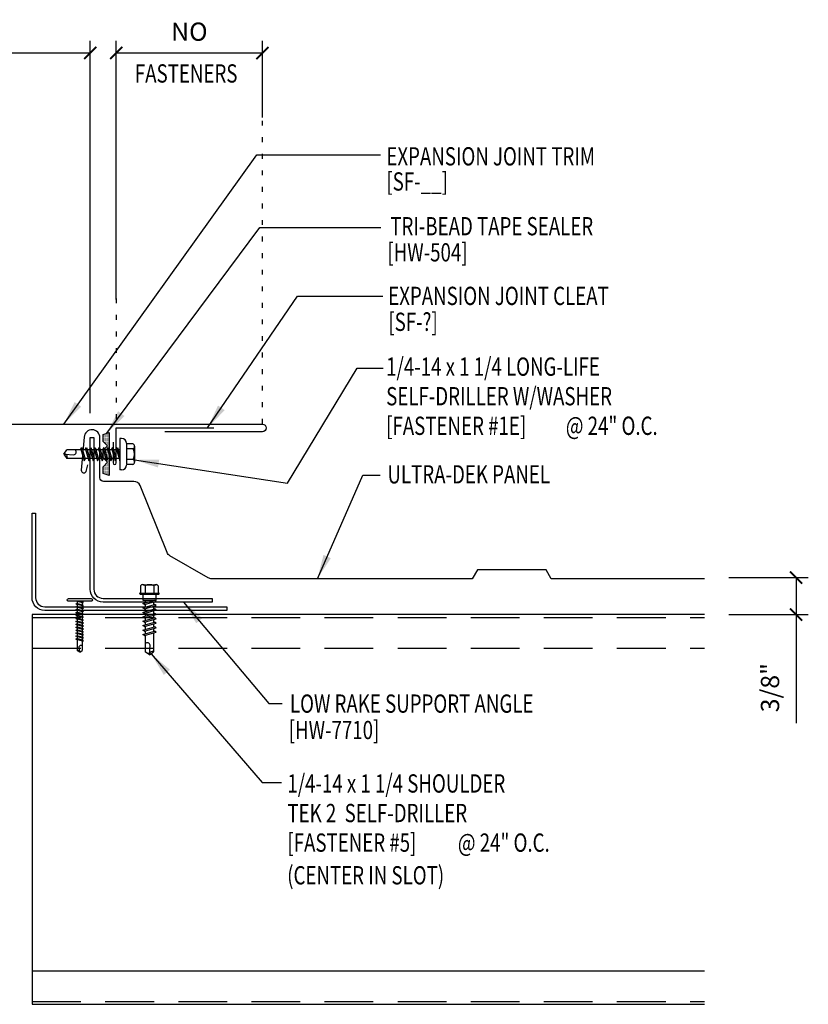
# Model space of a CAD drawing. Extents: x 7.9 to 39.6, y 14.5 to 36.3.
# Drawn here: x 23.4 to 39.6, y 16.1 to 36.3 of the extents above; entities that cross this region are included whole.
import ezdxf

# ---------------------------------------------------------------- set-up
doc = ezdxf.new("R2010")
doc.units = 0
doc.header["$LTSCALE"] = 4
doc.header["$MEASUREMENT"] = 0
doc.linetypes.add('ACAD_ISO07W100', pattern=[3, 0, -3])
doc.linetypes.add('HIDDEN', pattern=[0.375, 0.25, -0.125])
doc.layers.get('0').update_dxf_attribs({"linetype": 'CONTINUOUS'})
doc.layers.get('DEFPOINTS').update_dxf_attribs({"linetype": 'CONTINUOUS'})
for name, color, linetype in [('DIM', 7, 'CONTINUOUS'), ('FASTENER', 9, 'CONTINUOUS'), ('PANEL', 11, 'CONTINUOUS'), ('STLA', 12, 'CONTINUOUS'), ('TAPE', 8, 'CONTINUOUS'), ('TEXT', 2, 'CONTINUOUS'), ('TRIM', 6, 'CONTINUOUS')]:
    doc.layers.add(name, color=color, linetype=linetype)
doc.styles.add('TEXT1', font='ROMANS.shx', dxfattribs={"width": 0.75, "height": 0.375})
doc.dimstyles.new('DETAIL$0', dxfattribs={"dimscale": 4, "dimtxt": 0.09375, "dimasz": 0.0625, "dimexe": 0.0625, "dimexo": 0.125, "dimgap": 0.0625, "dimtad": 1, "dimdec": 4, "dimzin": 3, "dimdsep": 46, "dimlunit": 4, "dimtxsty": 'TEXT1', "dimblk": 'ARCHTICK', "dimcen": 0.0625, "dimclrd": 7, "dimclre": 7, "dimclrt": 2, "dimadec": 0, "dimazin": 0, "dimtfac": 0.59375, "dimtdec": 4, "dimtmove": 0, "dimatfit": 3, "dimfxl": 0, "dimfrac": 2, "dimtolj": 1, "dimtzin": 3, "dimarcsym": 0})
doc.dimstyles.new('DETAIL$7', dxfattribs={"dimscale": 4, "dimtxt": 0.09375, "dimasz": 0.125, "dimexe": 0.0625, "dimexo": 0.125, "dimgap": 0.0625, "dimtad": 1, "dimdec": 4, "dimzin": 3, "dimdsep": 46, "dimlunit": 4, "dimtxsty": 'TEXT1', "dimblk": 'ARCHTICK', "dimcen": 0.0625, "dimclrd": 7, "dimclre": 7, "dimclrt": 2, "dimadec": 0, "dimazin": 0, "dimtfac": 0.59375, "dimtdec": 4, "dimtmove": 0, "dimatfit": 3, "dimfxl": 0, "dimfrac": 2, "dimtolj": 1, "dimtzin": 3, "dimarcsym": 0})

# ---------------------------------------------------------------- blocks, each defined once
blk = doc.blocks.new('*X4')
at = {"color": 0}
for p, q in [((-0.434, 0.135), (-0.434, 0.135)), ((-0.434, 0.123), (-0.434, 0.123)), ((-0.422, 0.141), (-0.422, 0.141)), ((-0.422, 0.129), (-0.422, 0.129)), ((-0.422, 0.117), (-0.422, 0.117)), ((-0.422, 0.105), (-0.422, 0.105)), ((-0.422, 0.094), (-0.422, 0.094)), ((-0.422, 0.082), (-0.422, 0.082)), ((-0.41, 0.135), (-0.41, 0.135)), ((-0.41, 0.123), (-0.41, 0.123)), ((-0.41, 0.111), (-0.41, 0.111)), ((-0.41, 0.1), (-0.41, 0.1)), ((-0.41, 0.088), (-0.41, 0.088)), ((-0.41, 0.076), (-0.41, 0.076)), ((-0.41, 0.064), (-0.41, 0.064)), ((-0.41, 0.053), (-0.41, 0.053)), ((-0.41, 0.041), (-0.41, 0.041)), ((-0.398, 0.141), (-0.398, 0.141)), ((-0.398, 0.129), (-0.398, 0.129)), ((-0.398, 0.117), (-0.398, 0.117)), ((-0.398, 0.105), (-0.398, 0.105)), ((-0.398, 0.094), (-0.398, 0.094)), ((-0.398, 0.082), (-0.398, 0.082)), ((-0.398, 0.07), (-0.398, 0.07)), ((-0.398, 0.059), (-0.398, 0.059)), ((-0.398, 0.047), (-0.398, 0.047)), ((-0.398, 0.035), (-0.398, 0.035)), ((-0.398, 0.023), (-0.398, 0.023)), ((-0.387, 0.135), (-0.387, 0.135)), ((-0.387, 0.123), (-0.387, 0.123)), ((-0.387, 0.111), (-0.387, 0.111)), ((-0.387, 0.1), (-0.387, 0.1)), ((-0.387, 0.088), (-0.387, 0.088)), ((-0.387, 0.076), (-0.387, 0.076)), ((-0.387, 0.064), (-0.387, 0.064)), ((-0.387, 0.053), (-0.387, 0.053)), ((-0.387, 0.041), (-0.387, 0.041)), ((-0.387, 0.029), (-0.387, 0.029)), ((-0.375, 0.141), (-0.375, 0.141)), ((-0.375, 0.129), (-0.375, 0.129)), ((-0.375, 0.117), (-0.375, 0.117)), ((-0.375, 0.105), (-0.375, 0.105)), ((-0.375, 0.094), (-0.375, 0.094)), ((-0.375, 0.082), (-0.375, 0.082)), ((-0.375, 0.07), (-0.375, 0.07)), ((-0.375, 0.059), (-0.375, 0.059)), ((-0.375, 0.047), (-0.375, 0.047)), ((-0.375, 0.035), (-0.375, 0.035)), ((-0.375, 0.023), (-0.375, 0.023)), ((-0.363, 0.135), (-0.363, 0.135)), ((-0.363, 0.123), (-0.363, 0.123)), ((-0.363, 0.111), (-0.363, 0.111)), ((-0.363, 0.1), (-0.363, 0.1)), ((-0.363, 0.088), (-0.363, 0.088)), ((-0.363, 0.076), (-0.363, 0.076)), ((-0.363, 0.064), (-0.363, 0.064)), ((-0.363, 0.053), (-0.363, 0.053)), ((-0.363, 0.041), (-0.363, 0.041)), ((-0.363, 0.029), (-0.363, 0.029)), ((-0.352, 0.141), (-0.352, 0.141)), ((-0.352, 0.129), (-0.352, 0.129)), ((-0.352, 0.117), (-0.352, 0.117)), ((-0.352, 0.105), (-0.352, 0.105)), ((-0.352, 0.094), (-0.352, 0.094)), ((-0.352, 0.082), (-0.352, 0.082)), ((-0.352, 0.07), (-0.352, 0.07)), ((-0.352, 0.059), (-0.352, 0.059)), ((-0.352, 0.047), (-0.352, 0.047)), ((-0.352, 0.035), (-0.352, 0.035)), ((-0.352, 0.023), (-0.352, 0.023)), ((-0.34, 0.135), (-0.34, 0.135)), ((-0.34, 0.123), (-0.34, 0.123)), ((-0.34, 0.111), (-0.34, 0.111)), ((-0.34, 0.1), (-0.34, 0.1)), ((-0.34, 0.088), (-0.34, 0.088)), ((-0.34, 0.076), (-0.34, 0.076)), ((-0.34, 0.064), (-0.34, 0.064)), ((-0.34, 0.053), (-0.34, 0.053)), ((-0.34, 0.041), (-0.34, 0.041)), ((-0.34, 0.029), (-0.34, 0.029)), ((-0.328, 0.141), (-0.328, 0.141)), ((-0.328, 0.129), (-0.328, 0.129)), ((-0.328, 0.117), (-0.328, 0.117)), ((-0.328, 0.105), (-0.328, 0.105)), ((-0.328, 0.094), (-0.328, 0.094)), ((-0.328, 0.082), (-0.328, 0.082)), ((-0.328, 0.07), (-0.328, 0.07)), ((-0.328, 0.059), (-0.328, 0.059)), ((-0.328, 0.047), (-0.328, 0.047)), ((-0.328, 0.035), (-0.328, 0.035)), ((-0.328, 0.023), (-0.328, 0.023)), ((-0.316, 0.135), (-0.316, 0.135)), ((-0.316, 0.123), (-0.316, 0.123)), ((-0.316, 0.111), (-0.316, 0.111)), ((-0.316, 0.1), (-0.316, 0.1)), ((-0.316, 0.088), (-0.316, 0.088)), ((-0.316, 0.076), (-0.316, 0.076)), ((-0.316, 0.064), (-0.316, 0.064)), ((-0.316, 0.053), (-0.316, 0.053)), ((-0.316, 0.041), (-0.316, 0.041)), ((-0.316, 0.029), (-0.316, 0.029)), ((-0.305, 0.141), (-0.305, 0.141)), ((-0.305, 0.129), (-0.305, 0.129)), ((-0.305, 0.117), (-0.305, 0.117)), ((-0.305, 0.105), (-0.305, 0.105)), ((-0.305, 0.094), (-0.305, 0.094)), ((-0.305, 0.082), (-0.305, 0.082)), ((-0.305, 0.07), (-0.305, 0.07)), ((-0.305, 0.059), (-0.305, 0.059)), ((-0.305, 0.047), (-0.305, 0.047)), ((-0.305, 0.035), (-0.305, 0.035)), ((-0.305, 0.023), (-0.305, 0.023)), ((-0.293, 0.135), (-0.293, 0.135)), ((-0.293, 0.123), (-0.293, 0.123)), ((-0.293, 0.111), (-0.293, 0.111)), ((-0.293, 0.1), (-0.293, 0.1)), ((-0.293, 0.088), (-0.293, 0.088)), ((-0.293, 0.076), (-0.293, 0.076)), ((-0.293, 0.064), (-0.293, 0.064)), ((-0.293, 0.053), (-0.293, 0.053)), ((-0.293, 0.041), (-0.293, 0.041)), ((-0.293, 0.029), (-0.293, 0.029)), ((-0.281, 0.141), (-0.281, 0.141)), ((-0.281, 0.129), (-0.281, 0.129)), ((-0.281, 0.117), (-0.281, 0.117)), ((-0.281, 0.105), (-0.281, 0.105)), ((-0.281, 0.094), (-0.281, 0.094)), ((-0.281, 0.082), (-0.281, 0.082)), ((-0.281, 0.07), (-0.281, 0.07)), ((-0.281, 0.059), (-0.281, 0.059)), ((-0.281, 0.047), (-0.281, 0.047)), ((-0.281, 0.035), (-0.281, 0.035)), ((-0.281, 0.023), (-0.281, 0.023)), ((-0.27, 0.135), (-0.27, 0.135)), ((-0.27, 0.123), (-0.27, 0.123)), ((-0.27, 0.111), (-0.27, 0.111)), ((-0.27, 0.1), (-0.27, 0.1)), ((-0.27, 0.088), (-0.27, 0.088)), ((-0.27, 0.076), (-0.27, 0.076)), ((-0.27, 0.064), (-0.27, 0.064)), ((-0.27, 0.053), (-0.27, 0.053)), ((-0.27, 0.041), (-0.27, 0.041)), ((-0.27, 0.029), (-0.27, 0.029)), ((-0.258, 0.141), (-0.258, 0.141)), ((-0.258, 0.129), (-0.258, 0.129)), ((-0.258, 0.117), (-0.258, 0.117)), ((-0.258, 0.105), (-0.258, 0.105)), ((-0.258, 0.094), (-0.258, 0.094)), ((-0.258, 0.082), (-0.258, 0.082)), ((-0.258, 0.07), (-0.258, 0.07)), ((-0.258, 0.059), (-0.258, 0.059)), ((-0.258, 0.047), (-0.258, 0.047)), ((-0.258, 0.035), (-0.258, 0.035)), ((-0.258, 0.023), (-0.258, 0.023)), ((-0.246, 0.135), (-0.246, 0.135)), ((-0.246, 0.123), (-0.246, 0.123)), ((-0.246, 0.111), (-0.246, 0.111)), ((-0.246, 0.1), (-0.246, 0.1)), ((-0.246, 0.088), (-0.246, 0.088)), ((-0.246, 0.076), (-0.246, 0.076)), ((-0.246, 0.064), (-0.246, 0.064)), ((-0.246, 0.053), (-0.246, 0.053)), ((-0.246, 0.041), (-0.246, 0.041)), ((-0.234, 0.141), (-0.234, 0.141)), ((-0.234, 0.129), (-0.234, 0.129)), ((-0.234, 0.117), (-0.234, 0.117)), ((-0.234, 0.105), (-0.234, 0.105)), ((-0.234, 0.094), (-0.234, 0.094)), ((-0.234, 0.082), (-0.234, 0.082)), ((-0.234, 0.07), (-0.234, 0.07)), ((-0.234, 0.059), (-0.234, 0.059)), ((-0.234, 0.047), (-0.234, 0.047)), ((-0.223, 0.135), (-0.223, 0.135)), ((-0.223, 0.123), (-0.223, 0.123)), ((-0.223, 0.111), (-0.223, 0.111)), ((-0.223, 0.1), (-0.223, 0.1)), ((-0.223, 0.088), (-0.223, 0.088)), ((-0.223, 0.076), (-0.223, 0.076)), ((-0.223, 0.064), (-0.223, 0.064)), ((-0.211, 0.141), (-0.211, 0.141)), ((-0.211, 0.129), (-0.211, 0.129)), ((-0.211, 0.117), (-0.211, 0.117)), ((-0.211, 0.105), (-0.211, 0.105)), ((-0.211, 0.094), (-0.211, 0.094)), ((-0.211, 0.082), (-0.211, 0.082)), ((-0.211, 0.07), (-0.211, 0.07)), ((-0.199, 0.135), (-0.199, 0.135)), ((-0.199, 0.123), (-0.199, 0.123)), ((-0.199, 0.111), (-0.199, 0.111)), ((-0.199, 0.1), (-0.199, 0.1)), ((-0.199, 0.088), (-0.199, 0.088)), ((-0.188, 0.141), (-0.188, 0.141)), ((-0.188, 0.129), (-0.188, 0.129)), ((-0.188, 0.117), (-0.188, 0.117)), ((-0.188, 0.105), (-0.188, 0.105)), ((-0.188, 0.094), (-0.188, 0.094)), ((-0.176, 0.135), (-0.176, 0.135)), ((-0.176, 0.123), (-0.176, 0.123)), ((-0.176, 0.111), (-0.176, 0.111)), ((-0.164, 0.141), (-0.164, 0.141)), ((-0.164, 0.129), (-0.164, 0.129)), ((-0.164, 0.117), (-0.164, 0.117)), ((-0.164, 0.105), (-0.164, 0.105)), ((-0.152, 0.135), (-0.152, 0.135)), ((-0.152, 0.123), (-0.152, 0.123)), ((-0.152, 0.111), (-0.152, 0.111)), ((-0.152, 0.1), (-0.152, 0.1)), ((-0.141, 0.141), (-0.141, 0.141)), ((-0.141, 0.129), (-0.141, 0.129)), ((-0.141, 0.117), (-0.141, 0.117)), ((-0.141, 0.105), (-0.141, 0.105)), ((-0.141, 0.094), (-0.141, 0.094)), ((-0.141, 0.082), (-0.141, 0.082)), ((-0.129, 0.135), (-0.129, 0.135)), ((-0.129, 0.123), (-0.129, 0.123)), ((-0.129, 0.111), (-0.129, 0.111)), ((-0.129, 0.1), (-0.129, 0.1)), ((-0.129, 0.088), (-0.129, 0.088)), ((-0.129, 0.076), (-0.129, 0.076)), ((-0.117, 0.141), (-0.117, 0.141)), ((-0.117, 0.129), (-0.117, 0.129)), ((-0.117, 0.117), (-0.117, 0.117)), ((-0.117, 0.105), (-0.117, 0.105)), ((-0.117, 0.094), (-0.117, 0.094)), ((-0.117, 0.082), (-0.117, 0.082)), ((-0.117, 0.07), (-0.117, 0.07)), ((-0.117, 0.059), (-0.117, 0.059)), ((-0.105, 0.135), (-0.105, 0.135)), ((-0.105, 0.123), (-0.105, 0.123)), ((-0.105, 0.111), (-0.105, 0.111)), ((-0.105, 0.1), (-0.105, 0.1)), ((-0.105, 0.088), (-0.105, 0.088)), ((-0.105, 0.076), (-0.105, 0.076)), ((-0.105, 0.064), (-0.105, 0.064)), ((-0.105, 0.053), (-0.105, 0.053)), ((-0.094, 0.141), (-0.094, 0.141)), ((-0.094, 0.129), (-0.094, 0.129)), ((-0.094, 0.117), (-0.094, 0.117)), ((-0.094, 0.105), (-0.094, 0.105)), ((-0.094, 0.094), (-0.094, 0.094)), ((-0.094, 0.082), (-0.094, 0.082)), ((-0.094, 0.07), (-0.094, 0.07)), ((-0.094, 0.059), (-0.094, 0.059)), ((-0.094, 0.047), (-0.094, 0.047)), ((-0.094, 0.035), (-0.094, 0.035)), ((-0.082, 0.135), (-0.082, 0.135)), ((-0.082, 0.123), (-0.082, 0.123)), ((-0.082, 0.111), (-0.082, 0.111)), ((-0.082, 0.1), (-0.082, 0.1)), ((-0.082, 0.088), (-0.082, 0.088)), ((-0.082, 0.076), (-0.082, 0.076)), ((-0.082, 0.064), (-0.082, 0.064)), ((-0.082, 0.053), (-0.082, 0.053)), ((-0.082, 0.041), (-0.082, 0.041)), ((-0.082, 0.029), (-0.082, 0.029)), ((-0.07, 0.141), (-0.07, 0.141)), ((-0.07, 0.129), (-0.07, 0.129)), ((-0.07, 0.117), (-0.07, 0.117)), ((-0.07, 0.105), (-0.07, 0.105)), ((-0.07, 0.094), (-0.07, 0.094)), ((-0.07, 0.082), (-0.07, 0.082)), ((-0.07, 0.07), (-0.07, 0.07)), ((-0.07, 0.059), (-0.07, 0.059)), ((-0.07, 0.047), (-0.07, 0.047)), ((-0.07, 0.035), (-0.07, 0.035)), ((-0.07, 0.023), (-0.07, 0.023)), ((-0.059, 0.135), (-0.059, 0.135)), ((-0.059, 0.123), (-0.059, 0.123)), ((-0.059, 0.111), (-0.059, 0.111)), ((-0.059, 0.1), (-0.059, 0.1)), ((-0.059, 0.088), (-0.059, 0.088)), ((-0.059, 0.076), (-0.059, 0.076)), ((-0.059, 0.064), (-0.059, 0.064)), ((-0.059, 0.053), (-0.059, 0.053)), ((-0.059, 0.041), (-0.059, 0.041)), ((-0.059, 0.029), (-0.059, 0.029)), ((-0.047, 0.141), (-0.047, 0.141)), ((-0.047, 0.129), (-0.047, 0.129)), ((-0.047, 0.117), (-0.047, 0.117)), ((-0.047, 0.105), (-0.047, 0.105)), ((-0.047, 0.094), (-0.047, 0.094)), ((-0.047, 0.082), (-0.047, 0.082)), ((-0.047, 0.07), (-0.047, 0.07)), ((-0.047, 0.059), (-0.047, 0.059)), ((-0.047, 0.047), (-0.047, 0.047)), ((-0.047, 0.035), (-0.047, 0.035)), ((-0.047, 0.023), (-0.047, 0.023)), ((-0.035, 0.135), (-0.035, 0.135)), ((-0.035, 0.123), (-0.035, 0.123)), ((-0.035, 0.111), (-0.035, 0.111)), ((-0.035, 0.1), (-0.035, 0.1)), ((-0.035, 0.088), (-0.035, 0.088)), ((-0.035, 0.076), (-0.035, 0.076)), ((-0.035, 0.064), (-0.035, 0.064)), ((-0.035, 0.053), (-0.035, 0.053)), ((-0.035, 0.041), (-0.035, 0.041)), ((-0.035, 0.029), (-0.035, 0.029)), ((-0.023, 0.141), (-0.023, 0.141)), ((-0.023, 0.129), (-0.023, 0.129)), ((-0.023, 0.117), (-0.023, 0.117)), ((-0.023, 0.105), (-0.023, 0.105)), ((-0.023, 0.094), (-0.023, 0.094)), ((-0.023, 0.082), (-0.023, 0.082)), ((-0.023, 0.07), (-0.023, 0.07)), ((-0.023, 0.059), (-0.023, 0.059)), ((-0.023, 0.047), (-0.023, 0.047)), ((-0.023, 0.035), (-0.023, 0.035)), ((-0.023, 0.023), (-0.023, 0.023)), ((-0.012, 0.135), (-0.012, 0.135)), ((-0.012, 0.123), (-0.012, 0.123)), ((-0.012, 0.111), (-0.012, 0.111)), ((-0.012, 0.1), (-0.012, 0.1)), ((-0.012, 0.088), (-0.012, 0.088)), ((-0.012, 0.076), (-0.012, 0.076)), ((-0.012, 0.064), (-0.012, 0.064)), ((-0.012, 0.053), (-0.012, 0.053)), ((-0.012, 0.041), (-0.012, 0.041)), ((-0.012, 0.029), (-0.012, 0.029)), ((0, 0.141), (0, 0.141)), ((0, 0.129), (0, 0.129)), ((0, 0.117), (0, 0.117)), ((0, 0.105), (0, 0.105)), ((0, 0.094), (0, 0.094)), ((0, 0.082), (0, 0.082)), ((0, 0.07), (0, 0.07)), ((0, 0.059), (0, 0.059)), ((0, 0.047), (0, 0.047)), ((0, 0.035), (0, 0.035)), ((0, 0.023), (0, 0.023)), ((0.012, 0.135), (0.012, 0.135)), ((0.012, 0.123), (0.012, 0.123)), ((0.012, 0.111), (0.012, 0.111)), ((0.012, 0.1), (0.012, 0.1)), ((0.012, 0.088), (0.012, 0.088)), ((0.012, 0.076), (0.012, 0.076)), ((0.012, 0.064), (0.012, 0.064)), ((0.012, 0.053), (0.012, 0.053)), ((0.012, 0.041), (0.012, 0.041)), ((0.012, 0.029), (0.012, 0.029)), ((0.023, 0.141), (0.023, 0.141)), ((0.023, 0.129), (0.023, 0.129)), ((0.023, 0.117), (0.023, 0.117)), ((0.023, 0.105), (0.023, 0.105)), ((0.023, 0.094), (0.023, 0.094)), ((0.023, 0.082), (0.023, 0.082)), ((0.023, 0.07), (0.023, 0.07)), ((0.023, 0.059), (0.023, 0.059)), ((0.023, 0.047), (0.023, 0.047)), ((0.023, 0.035), (0.023, 0.035)), ((0.023, 0.023), (0.023, 0.023)), ((0.035, 0.135), (0.035, 0.135)), ((0.035, 0.123), (0.035, 0.123)), ((0.035, 0.111), (0.035, 0.111)), ((0.035, 0.1), (0.035, 0.1)), ((0.035, 0.088), (0.035, 0.088)), ((0.035, 0.076), (0.035, 0.076)), ((0.035, 0.064), (0.035, 0.064)), ((0.035, 0.053), (0.035, 0.053)), ((0.035, 0.041), (0.035, 0.041)), ((0.035, 0.029), (0.035, 0.029)), ((0.047, 0.141), (0.047, 0.141)), ((0.047, 0.129), (0.047, 0.129)), ((0.047, 0.117), (0.047, 0.117)), ((0.047, 0.105), (0.047, 0.105)), ((0.047, 0.094), (0.047, 0.094)), ((0.047, 0.082), (0.047, 0.082)), ((0.047, 0.07), (0.047, 0.07)), ((0.047, 0.059), (0.047, 0.059)), ((0.047, 0.047), (0.047, 0.047)), ((0.047, 0.035), (0.047, 0.035)), ((0.047, 0.023), (0.047, 0.023)), ((0.059, 0.135), (0.059, 0.135)), ((0.059, 0.123), (0.059, 0.123)), ((0.059, 0.111), (0.059, 0.111)), ((0.059, 0.1), (0.059, 0.1)), ((0.059, 0.088), (0.059, 0.088)), ((0.059, 0.076), (0.059, 0.076)), ((0.059, 0.064), (0.059, 0.064)), ((0.059, 0.053), (0.059, 0.053)), ((0.059, 0.041), (0.059, 0.041)), ((0.059, 0.029), (0.059, 0.029)), ((0.07, 0.141), (0.07, 0.141)), ((0.07, 0.129), (0.07, 0.129)), ((0.07, 0.117), (0.07, 0.117)), ((0.07, 0.105), (0.07, 0.105)), ((0.07, 0.094), (0.07, 0.094)), ((0.07, 0.082), (0.07, 0.082)), ((0.07, 0.07), (0.07, 0.07)), ((0.07, 0.059), (0.07, 0.059)), ((0.07, 0.047), (0.07, 0.047)), ((0.07, 0.035), (0.07, 0.035)), ((0.07, 0.023), (0.07, 0.023)), ((0.082, 0.135), (0.082, 0.135)), ((0.082, 0.123), (0.082, 0.123)), ((0.082, 0.111), (0.082, 0.111)), ((0.082, 0.1), (0.082, 0.1)), ((0.082, 0.088), (0.082, 0.088)), ((0.082, 0.076), (0.082, 0.076)), ((0.082, 0.064), (0.082, 0.064)), ((0.082, 0.053), (0.082, 0.053)), ((0.082, 0.041), (0.082, 0.041)), ((0.082, 0.029), (0.082, 0.029)), ((0.094, 0.141), (0.094, 0.141)), ((0.094, 0.129), (0.094, 0.129)), ((0.094, 0.117), (0.094, 0.117)), ((0.094, 0.105), (0.094, 0.105)), ((0.094, 0.094), (0.094, 0.094)), ((0.094, 0.082), (0.094, 0.082)), ((0.094, 0.07), (0.094, 0.07)), ((0.094, 0.059), (0.094, 0.059)), ((0.094, 0.047), (0.094, 0.047)), ((0.094, 0.035), (0.094, 0.035)), ((0.105, 0.135), (0.105, 0.135)), ((0.105, 0.123), (0.105, 0.123)), ((0.105, 0.111), (0.105, 0.111)), ((0.105, 0.1), (0.105, 0.1)), ((0.105, 0.088), (0.105, 0.088)), ((0.105, 0.076), (0.105, 0.076)), ((0.105, 0.064), (0.105, 0.064)), ((0.105, 0.053), (0.105, 0.053)), ((0.117, 0.141), (0.117, 0.141)), ((0.117, 0.129), (0.117, 0.129)), ((0.117, 0.117), (0.117, 0.117)), ((0.117, 0.105), (0.117, 0.105)), ((0.117, 0.094), (0.117, 0.094)), ((0.117, 0.082), (0.117, 0.082)), ((0.117, 0.07), (0.117, 0.07)), ((0.117, 0.059), (0.117, 0.059)), ((0.129, 0.135), (0.129, 0.135)), ((0.129, 0.123), (0.129, 0.123)), ((0.129, 0.111), (0.129, 0.111)), ((0.129, 0.1), (0.129, 0.1)), ((0.129, 0.088), (0.129, 0.088)), ((0.129, 0.076), (0.129, 0.076)), ((0.141, 0.141), (0.141, 0.141)), ((0.141, 0.129), (0.141, 0.129)), ((0.141, 0.117), (0.141, 0.117)), ((0.141, 0.105), (0.141, 0.105)), ((0.141, 0.094), (0.141, 0.094)), ((0.141, 0.082), (0.141, 0.082)), ((0.152, 0.135), (0.152, 0.135)), ((0.152, 0.123), (0.152, 0.123)), ((0.152, 0.111), (0.152, 0.111)), ((0.152, 0.1), (0.152, 0.1)), ((0.164, 0.141), (0.164, 0.141)), ((0.164, 0.129), (0.164, 0.129)), ((0.164, 0.117), (0.164, 0.117)), ((0.164, 0.105), (0.164, 0.105)), ((0.176, 0.135), (0.176, 0.135)), ((0.176, 0.123), (0.176, 0.123)), ((0.176, 0.111), (0.176, 0.111)), ((0.188, 0.141), (0.188, 0.141)), ((0.188, 0.129), (0.188, 0.129)), ((0.188, 0.117), (0.188, 0.117)), ((0.188, 0.105), (0.188, 0.105)), ((0.188, 0.094), (0.188, 0.094)), ((0.199, 0.135), (0.199, 0.135)), ((0.199, 0.123), (0.199, 0.123)), ((0.199, 0.111), (0.199, 0.111)), ((0.199, 0.1), (0.199, 0.1)), ((0.199, 0.088), (0.199, 0.088)), ((0.211, 0.141), (0.211, 0.141)), ((0.211, 0.129), (0.211, 0.129)), ((0.211, 0.117), (0.211, 0.117)), ((0.211, 0.105), (0.211, 0.105)), ((0.211, 0.094), (0.211, 0.094)), ((0.211, 0.082), (0.211, 0.082)), ((0.211, 0.07), (0.211, 0.07)), ((0.223, 0.135), (0.223, 0.135)), ((0.223, 0.123), (0.223, 0.123)), ((0.223, 0.111), (0.223, 0.111)), ((0.223, 0.1), (0.223, 0.1)), ((0.223, 0.088), (0.223, 0.088)), ((0.223, 0.076), (0.223, 0.076)), ((0.223, 0.064), (0.223, 0.064)), ((0.234, 0.141), (0.234, 0.141)), ((0.234, 0.129), (0.234, 0.129)), ((0.234, 0.117), (0.234, 0.117)), ((0.234, 0.105), (0.234, 0.105)), ((0.234, 0.094), (0.234, 0.094)), ((0.234, 0.082), (0.234, 0.082)), ((0.234, 0.07), (0.234, 0.07)), ((0.234, 0.059), (0.234, 0.059)), ((0.234, 0.047), (0.234, 0.047)), ((0.246, 0.135), (0.246, 0.135)), ((0.246, 0.123), (0.246, 0.123)), ((0.246, 0.111), (0.246, 0.111)), ((0.246, 0.1), (0.246, 0.1)), ((0.246, 0.088), (0.246, 0.088)), ((0.246, 0.076), (0.246, 0.076)), ((0.246, 0.064), (0.246, 0.064)), ((0.246, 0.053), (0.246, 0.053)), ((0.246, 0.041), (0.246, 0.041)), ((0.258, 0.141), (0.258, 0.141)), ((0.258, 0.129), (0.258, 0.129)), ((0.258, 0.117), (0.258, 0.117)), ((0.258, 0.105), (0.258, 0.105)), ((0.258, 0.094), (0.258, 0.094)), ((0.258, 0.082), (0.258, 0.082)), ((0.258, 0.07), (0.258, 0.07)), ((0.258, 0.059), (0.258, 0.059)), ((0.258, 0.047), (0.258, 0.047)), ((0.258, 0.035), (0.258, 0.035)), ((0.258, 0.023), (0.258, 0.023)), ((0.27, 0.135), (0.27, 0.135)), ((0.27, 0.123), (0.27, 0.123)), ((0.27, 0.111), (0.27, 0.111)), ((0.27, 0.1), (0.27, 0.1)), ((0.27, 0.088), (0.27, 0.088)), ((0.27, 0.076), (0.27, 0.076)), ((0.27, 0.064), (0.27, 0.064)), ((0.27, 0.053), (0.27, 0.053)), ((0.27, 0.041), (0.27, 0.041)), ((0.27, 0.029), (0.27, 0.029)), ((0.281, 0.141), (0.281, 0.141)), ((0.281, 0.129), (0.281, 0.129)), ((0.281, 0.117), (0.281, 0.117)), ((0.281, 0.105), (0.281, 0.105)), ((0.281, 0.094), (0.281, 0.094)), ((0.281, 0.082), (0.281, 0.082)), ((0.281, 0.07), (0.281, 0.07)), ((0.281, 0.059), (0.281, 0.059)), ((0.281, 0.047), (0.281, 0.047)), ((0.281, 0.035), (0.281, 0.035)), ((0.281, 0.023), (0.281, 0.023)), ((0.293, 0.135), (0.293, 0.135)), ((0.293, 0.123), (0.293, 0.123)), ((0.293, 0.111), (0.293, 0.111)), ((0.293, 0.1), (0.293, 0.1)), ((0.293, 0.088), (0.293, 0.088)), ((0.293, 0.076), (0.293, 0.076)), ((0.293, 0.064), (0.293, 0.064)), ((0.293, 0.053), (0.293, 0.053)), ((0.293, 0.041), (0.293, 0.041)), ((0.293, 0.029), (0.293, 0.029)), ((0.305, 0.141), (0.305, 0.141)), ((0.305, 0.129), (0.305, 0.129)), ((0.305, 0.117), (0.305, 0.117)), ((0.305, 0.105), (0.305, 0.105)), ((0.305, 0.094), (0.305, 0.094)), ((0.305, 0.082), (0.305, 0.082)), ((0.305, 0.07), (0.305, 0.07)), ((0.305, 0.059), (0.305, 0.059)), ((0.305, 0.047), (0.305, 0.047)), ((0.305, 0.035), (0.305, 0.035)), ((0.305, 0.023), (0.305, 0.023)), ((0.316, 0.135), (0.316, 0.135)), ((0.316, 0.123), (0.316, 0.123)), ((0.316, 0.111), (0.316, 0.111)), ((0.316, 0.1), (0.316, 0.1)), ((0.316, 0.088), (0.316, 0.088)), ((0.316, 0.076), (0.316, 0.076)), ((0.316, 0.064), (0.316, 0.064)), ((0.316, 0.053), (0.316, 0.053)), ((0.316, 0.041), (0.316, 0.041)), ((0.316, 0.029), (0.316, 0.029)), ((0.328, 0.141), (0.328, 0.141)), ((0.328, 0.129), (0.328, 0.129)), ((0.328, 0.117), (0.328, 0.117)), ((0.328, 0.105), (0.328, 0.105)), ((0.328, 0.094), (0.328, 0.094)), ((0.328, 0.082), (0.328, 0.082)), ((0.328, 0.07), (0.328, 0.07)), ((0.328, 0.059), (0.328, 0.059)), ((0.328, 0.047), (0.328, 0.047)), ((0.328, 0.035), (0.328, 0.035)), ((0.328, 0.023), (0.328, 0.023)), ((0.34, 0.135), (0.34, 0.135)), ((0.34, 0.123), (0.34, 0.123)), ((0.34, 0.111), (0.34, 0.111)), ((0.34, 0.1), (0.34, 0.1)), ((0.34, 0.088), (0.34, 0.088)), ((0.34, 0.076), (0.34, 0.076)), ((0.34, 0.064), (0.34, 0.064)), ((0.34, 0.053), (0.34, 0.053)), ((0.34, 0.041), (0.34, 0.041)), ((0.34, 0.029), (0.34, 0.029)), ((0.352, 0.141), (0.352, 0.141)), ((0.352, 0.129), (0.352, 0.129)), ((0.352, 0.117), (0.352, 0.117)), ((0.352, 0.105), (0.352, 0.105)), ((0.352, 0.094), (0.352, 0.094)), ((0.352, 0.082), (0.352, 0.082)), ((0.352, 0.07), (0.352, 0.07)), ((0.352, 0.059), (0.352, 0.059)), ((0.352, 0.047), (0.352, 0.047)), ((0.352, 0.035), (0.352, 0.035)), ((0.352, 0.023), (0.352, 0.023)), ((0.363, 0.135), (0.363, 0.135)), ((0.363, 0.123), (0.363, 0.123)), ((0.363, 0.111), (0.363, 0.111)), ((0.363, 0.1), (0.363, 0.1)), ((0.363, 0.088), (0.363, 0.088)), ((0.363, 0.076), (0.363, 0.076)), ((0.363, 0.064), (0.363, 0.064)), ((0.363, 0.053), (0.363, 0.053)), ((0.363, 0.041), (0.363, 0.041)), ((0.363, 0.029), (0.363, 0.029)), ((0.375, 0.141), (0.375, 0.141)), ((0.375, 0.129), (0.375, 0.129)), ((0.375, 0.117), (0.375, 0.117)), ((0.375, 0.105), (0.375, 0.105)), ((0.375, 0.094), (0.375, 0.094)), ((0.375, 0.082), (0.375, 0.082)), ((0.375, 0.07), (0.375, 0.07)), ((0.375, 0.059), (0.375, 0.059)), ((0.375, 0.047), (0.375, 0.047)), ((0.375, 0.035), (0.375, 0.035)), ((0.375, 0.023), (0.375, 0.023)), ((0.387, 0.135), (0.387, 0.135)), ((0.387, 0.123), (0.387, 0.123)), ((0.387, 0.111), (0.387, 0.111)), ((0.387, 0.1), (0.387, 0.1)), ((0.387, 0.088), (0.387, 0.088)), ((0.387, 0.076), (0.387, 0.076)), ((0.387, 0.064), (0.387, 0.064)), ((0.387, 0.053), (0.387, 0.053)), ((0.387, 0.041), (0.387, 0.041)), ((0.387, 0.029), (0.387, 0.029)), ((0.398, 0.141), (0.398, 0.141)), ((0.398, 0.129), (0.398, 0.129)), ((0.398, 0.117), (0.398, 0.117)), ((0.398, 0.105), (0.398, 0.105)), ((0.398, 0.094), (0.398, 0.094)), ((0.398, 0.082), (0.398, 0.082)), ((0.398, 0.07), (0.398, 0.07)), ((0.398, 0.059), (0.398, 0.059)), ((0.398, 0.047), (0.398, 0.047)), ((0.398, 0.035), (0.398, 0.035)), ((0.398, 0.023), (0.398, 0.023)), ((0.41, 0.135), (0.41, 0.135)), ((0.41, 0.123), (0.41, 0.123)), ((0.41, 0.111), (0.41, 0.111)), ((0.41, 0.1), (0.41, 0.1)), ((0.41, 0.088), (0.41, 0.088)), ((0.41, 0.076), (0.41, 0.076)), ((0.41, 0.064), (0.41, 0.064)), ((0.41, 0.053), (0.41, 0.053)), ((0.41, 0.041), (0.41, 0.041)), ((0.422, 0.141), (0.422, 0.141)), ((0.422, 0.129), (0.422, 0.129)), ((0.422, 0.117), (0.422, 0.117)), ((0.422, 0.105), (0.422, 0.105)), ((0.422, 0.094), (0.422, 0.094)), ((0.422, 0.082), (0.422, 0.082)), ((0.434, 0.135), (0.434, 0.135)), ((0.434, 0.123), (0.434, 0.123))]:
    blk.add_line(p, q, dxfattribs=at)
blk = doc.blocks.new('MB_DBTAP')
at = {"layer": 'TAPE', "color": 9}
blk.add_lwpolyline([(-0.403, 0.018), (-0.442, 0.141), (0.442, 0.141), (0.403, 0.018), (0.26, 0.018), (0.17, 0.109), (0.079, 0.018), (0, 0.018), (-0.079, 0.018), (-0.17, 0.109), (-0.26, 0.018)], close=True, dxfattribs=at)
at = {"layer": 'TAPE', "color": 251}
blk.add_blockref('*X4', (0, 0), dxfattribs=at)
blk = doc.blocks.new('MB_DW3')
at = {"layer": 'FASTENER'}
for p, q in [((-0.215, 0.305), (-0.215, 0.171)), ((-0.161, 0.337), (0.161, 0.337)), ((-0.107, 0.305), (-0.107, 0.171)), ((0.107, 0.305), (0.107, 0.171)), ((0.215, 0.305), (0.215, 0.171)), ((-0.324, 0.071), (-0.324, 0.037)), ((-0.324, 0.037), (0.324, 0.037)), ((-0.224, 0.171), (0.215, 0.171)), ((-0.139, -0.016), (0.046, 0.037)), ((-0.104, -0.036), (0.139, 0.033)), ((-0.086, 0.037), (0.086, 0.037)), ((-0.086, 0.037), (-0.086, -0.001)), ((0.086, 0.037), (0.133, 0.037)), ((0.086, 0.018), (0.086, -0.042)), ((0.139, 0.033), (0.133, 0.037)), ((0.324, 0.071), (0.324, 0.037)), ((-0.104, -0.036), (-0.139, -0.016)), ((-0.139, -0.107), (0.104, -0.038)), ((-0.104, -0.127), (-0.139, -0.107)), ((-0.139, -0.198), (0.104, -0.128)), ((-0.104, -0.218), (-0.139, -0.198)), ((-0.104, -0.127), (0.139, -0.058)), ((-0.104, -0.218), (0.139, -0.149)), ((-0.086, -0.031), (-0.086, -0.092)), ((-0.086, -0.122), (-0.086, -0.183)), ((0.086, -0.073), (0.086, -0.133)), ((0.086, -0.164), (0.086, -0.224)), ((0.139, -0.058), (0.104, -0.038)), ((0.139, -0.149), (0.104, -0.128)), ((-0.139, -0.289), (0.104, -0.219)), ((-0.104, -0.309), (-0.139, -0.289)), ((-0.139, -0.38), (0.104, -0.31)), ((-0.104, -0.4), (-0.139, -0.38)), ((-0.139, -0.47), (0.104, -0.401)), ((-0.104, -0.309), (0.139, -0.239)), ((-0.104, -0.4), (0.139, -0.33)), ((-0.086, -0.213), (-0.086, -0.274)), ((-0.086, -0.304), (-0.086, -0.364)), ((-0.086, -0.395), (-0.086, -0.455)), ((0.086, -0.255), (0.086, -0.315)), ((0.086, -0.345), (0.086, -0.406)), ((0.139, -0.239), (0.104, -0.219)), ((0.139, -0.33), (0.104, -0.31)), ((0.139, -0.421), (0.104, -0.401)), ((-0.104, -0.491), (-0.139, -0.47)), ((-0.139, -0.561), (0.104, -0.492)), ((-0.104, -0.581), (-0.139, -0.561)), ((-0.139, -0.652), (0.104, -0.583)), ((-0.104, -0.491), (0.139, -0.421)), ((-0.104, -0.581), (0.139, -0.512)), ((-0.104, -0.672), (0.139, -0.603)), ((-0.086, -0.486), (-0.086, -0.546)), ((-0.086, -0.577), (-0.086, -0.637)), ((0.086, -0.436), (0.086, -0.497)), ((0.086, -0.527), (0.086, -0.588)), ((0.139, -0.512), (0.104, -0.492)), ((0.139, -0.603), (0.104, -0.583)), ((-0.104, -0.672), (-0.139, -0.652)), ((-0.139, -0.743), (0.104, -0.674)), ((-0.104, -0.763), (-0.139, -0.743)), ((-0.104, -0.763), (0.139, -0.694)), ((-0.086, -0.667), (-0.086, -0.728)), ((-0.086, -0.758), (-0.086, -1.05)), ((0.086, -0.618), (0.086, -0.679)), ((0.086, -0.709), (0.086, -1.05)), ((0.139, -0.694), (0.104, -0.674)), ((-0.002, -1.095), (0.014, -0.909)), ((0, -1.111), (-0.086, -1.05)), ((0, -1.111), (0.086, -1.05))]:
    blk.add_line(p, q, dxfattribs=at)
for centre, radius, start, end in [((-0.161, 0.274), 0.0628, 29.8754, 150.1246), ((0, 0.141), 0.196, 56.9974, 123.0026), ((0.161, 0.274), 0.0628, 29.8754, 150.1246), ((-0.224, 0.071), 0.1, 90, 180), ((0.224, 0.071), 0.1, 0, 90), ((-0.046, -0.921), 0.0615, 11.1445, 130.906), ((0.054, -1.097), 0.0563, 55.4585, 194.8454)]:
    blk.add_arc(centre, radius, start, end, dxfattribs=at)
blk = doc.blocks.new('MB_DO5')
for p, q in [((-0.193, 0.018), (0.193, 0.018)), ((-0.193, 0), (0.193, 0)), ((-0.181, 0.167), (-0.181, 0.018)), ((-0.181, 0.018), (0.181, 0.018)), ((-0.135, 0.193), (0.135, 0.193)), ((-0.089, 0.167), (-0.089, 0.018)), ((0.089, 0.167), (0.089, 0.018)), ((0.181, 0.167), (0.181, 0.018)), ((-0.139, 0), (-0.139, -0.123)), ((-0.139, -0.123), (0.139, -0.123)), ((-0.139, -0.194), (0.104, -0.124)), ((-0.104, -0.214), (-0.139, -0.194)), ((-0.104, -0.214), (0.139, -0.145)), ((-0.086, -0.123), (-0.086, -0.179)), ((0.086, -0.16), (0.086, -0.22)), ((0.139, -0.145), (0.104, -0.124)), ((0.139, -0.123), (0.139, 0)), ((-0.139, -0.285), (0.104, -0.215)), ((-0.104, -0.305), (-0.139, -0.285)), ((-0.139, -0.376), (0.104, -0.306)), ((-0.104, -0.396), (-0.139, -0.376)), ((-0.139, -0.466), (0.104, -0.397)), ((-0.104, -0.305), (0.139, -0.235)), ((-0.104, -0.396), (0.139, -0.326)), ((-0.086, -0.209), (-0.086, -0.27)), ((-0.086, -0.3), (-0.086, -0.36)), ((-0.086, -0.391), (-0.086, -0.451)), ((0.086, -0.251), (0.086, -0.311)), ((0.086, -0.341), (0.086, -0.402)), ((0.139, -0.235), (0.104, -0.215)), ((0.139, -0.326), (0.104, -0.306)), ((0.139, -0.417), (0.104, -0.397)), ((-0.104, -0.487), (-0.139, -0.466)), ((-0.139, -0.557), (0.104, -0.488)), ((-0.104, -0.577), (-0.139, -0.557)), ((-0.139, -0.648), (0.104, -0.579)), ((-0.104, -0.487), (0.139, -0.417)), ((-0.104, -0.577), (0.139, -0.508)), ((-0.104, -0.668), (0.139, -0.599)), ((-0.086, -0.482), (-0.086, -0.542)), ((-0.086, -0.572), (-0.086, -0.633)), ((0.086, -0.432), (0.086, -0.493)), ((0.086, -0.523), (0.086, -0.584)), ((0.139, -0.508), (0.104, -0.488)), ((0.139, -0.599), (0.104, -0.579)), ((-0.104, -0.668), (-0.139, -0.648)), ((-0.139, -0.739), (0.104, -0.67)), ((-0.104, -0.759), (-0.139, -0.739)), ((-0.139, -0.83), (0.104, -0.761)), ((-0.104, -0.759), (0.139, -0.69)), ((-0.104, -0.85), (0.139, -0.781)), ((-0.086, -0.663), (-0.086, -0.724)), ((-0.086, -0.754), (-0.086, -0.815)), ((0.086, -0.614), (0.086, -0.675)), ((0.086, -0.705), (0.086, -0.766)), ((0.086, -0.796), (0.086, -1.189)), ((0.139, -0.69), (0.104, -0.67)), ((0.139, -0.781), (0.104, -0.761)), ((-0.104, -0.85), (-0.139, -0.83)), ((-0.086, -0.845), (-0.086, -1.189)), ((0, -1.25), (-0.086, -1.189)), ((-0.002, -1.234), (0.014, -1.048)), ((0, -1.25), (0.086, -1.189))]:
    blk.add_line(p, q)
for centre, radius, start, end in [((-0.193, 0.009), 0.00894, 90, 270), ((-0.135, 0.141), 0.0527, 29.8754, 150.1246), ((0, 0.029), 0.164, 56.9974, 123.0026), ((0.135, 0.141), 0.0527, 29.8754, 150.1246), ((0.193, 0.009), 0.00894, 270, 90), ((-0.046, -1.06), 0.0615, 11.1445, 130.906), ((0.054, -1.236), 0.0563, 55.4585, 194.8454)]:
    blk.add_arc(centre, radius, start, end)
blk = doc.blocks.new('_ArchTick')
at = {"color": 0, "linetype": 'ByBlock', "const_width": 0.15}
blk.add_lwpolyline([(-0.5, -0.5), (0.5, 0.5)], dxfattribs=at)
blk = doc.blocks.new('*D5')
at = {"layer": 'DEFPOINTS', "color": 0}
for p in [(37.459, 24.891), (37.459, 24.132), (39.339, 24.132)]:
    blk.add_point(p, dxfattribs=at)
at = {"layer": 'DIM', "color": 7, "lineweight": -2}
for p, q in [((37.959, 24.891), (39.589, 24.891)), ((39.339, 24.891), (39.339, 24.132)), ((37.959, 24.132), (39.589, 24.132)), ((39.339, 24.132), (39.339, 21.906))]:
    blk.add_line(p, q, dxfattribs=at)
at = {"layer": 'DIM', "color": 7, "lineweight": -2, "xscale": 0.25, "yscale": 0.25, "zscale": 0.25}
for p, rotation in [((39.339, 24.891), 90), ((39.339, 24.132), 270)]:
    blk.add_blockref('_ArchTick', p, dxfattribs=dict(at, rotation=rotation))
at = {"layer": 'DIM', "color": 2, "insert": (38.803, 22.631), "char_height": 0.375, "attachment_point": 5, "rotation": 90, "style": 'TEXT1'}
blk.add_mtext('\\A1;3/8"', dxfattribs=at)
blk = doc.blocks.new('*D6')
at = {"layer": 'DEFPOINTS', "color": 0}
for p in [(24.853, 35.659), (20.471, 27.764), (24.853, 27.764)]:
    blk.add_point(p, dxfattribs=at)
at = {"layer": 'DIM', "color": 7, "lineweight": -2}
for p, q in [((20.471, 28.264), (20.471, 35.909)), ((24.853, 28.264), (24.853, 35.909)), ((20.471, 35.659), (24.853, 35.659))]:
    blk.add_line(p, q, dxfattribs=at)
at = {"layer": 'DIM', "color": 7, "lineweight": -2, "xscale": 0.25, "yscale": 0.25, "zscale": 0.25, "rotation": 180}
blk.add_blockref('_ArchTick', (20.471, 35.659), dxfattribs=at)
at = {"layer": 'DIM', "color": 7, "lineweight": -2, "xscale": 0.25, "yscale": 0.25, "zscale": 0.25}
blk.add_blockref('_ArchTick', (24.853, 35.659), dxfattribs=at)
at = {"layer": 'DIM', "color": 2, "insert": (22.662, 36.097), "char_height": 0.375, "attachment_point": 5, "style": 'TEXT1'}
blk.add_mtext('\\A1;DIM.', dxfattribs=at)
blk = doc.blocks.new('FD-F5')
at = {"layer": 'TEXT', "style": 'TEXT1', "width": 0.75}
for s, p in [('1/4-14 x 1 1/4 SHOULDER', (0.0047, -0.0408)), ('TEK 2  SELF-DRILLER', (0.0047, -0.1926)), ('[FASTENER #5]', (0.0047, -0.3444))]:
    blk.add_text(s, height=0.09375, dxfattribs=at).set_placement(p)
blk.add_attdef('(QUANTITY)', (0.8792, -0.3444), '', height=0.0938, dxfattribs=at)
blk = doc.blocks.new('FD-F1e')
at = {"layer": 'TEXT', "style": 'TEXT1', "width": 0.75}
for s, p in [('1/4-14 x 1 1/4 LONG-LIFE', (0.0047, -0.0408)), ('SELF-DRILLER W/WASHER', (0.0047, -0.1926)), ('[FASTENER #1E]', (0.0047, -0.3444))]:
    blk.add_text(s, height=0.09375, dxfattribs=at).set_placement(p)
blk.add_attdef('(QUANTITY)', (0.9263, -0.3444), '', height=0.0938, dxfattribs=at)
blk = doc.blocks.new('sd3')
at = {"layer": 'FASTENER'}
for p, q in [((-0.24, 0.082), (0.24, 0.082)), ((-0.24, 0.037), (0.24, 0.037)), ((-0.078, 0.008), (0.023, 0.037)), ((-0.058, -0.003), (-0.078, 0.008)), ((-0.058, -0.003), (0.08, 0.036)), ((-0.048, 0.037), (-0.048, 0.017)), ((0.05, 0.027), (0.05, -0.016)), ((-0.078, -0.052), (0.06, -0.013)), ((-0.058, -0.064), (-0.078, -0.052)), ((-0.078, -0.112), (0.06, -0.073)), ((-0.058, -0.124), (-0.078, -0.112)), ((-0.078, -0.172), (0.06, -0.133)), ((-0.058, -0.184), (-0.078, -0.172)), ((-0.078, -0.232), (0.06, -0.193)), ((-0.058, -0.064), (0.08, -0.024)), ((-0.058, -0.124), (0.08, -0.084)), ((-0.058, -0.184), (0.08, -0.144)), ((-0.048, -0.001), (-0.048, -0.044)), ((-0.048, -0.061), (-0.048, -0.104)), ((-0.048, -0.121), (-0.048, -0.164)), ((-0.048, -0.181), (-0.048, -0.224)), ((0.05, -0.033), (0.05, -0.076)), ((0.05, -0.093), (0.05, -0.136)), ((0.05, -0.153), (0.05, -0.196)), ((0.08, -0.024), (0.06, -0.013)), ((0.08, -0.084), (0.06, -0.073)), ((0.08, -0.144), (0.06, -0.133)), ((0.08, -0.204), (0.06, -0.193)), ((-0.058, -0.244), (-0.078, -0.232)), ((-0.078, -0.292), (0.06, -0.253)), ((-0.058, -0.304), (-0.078, -0.292)), ((-0.078, -0.353), (0.06, -0.313)), ((-0.058, -0.364), (-0.078, -0.353)), ((-0.078, -0.413), (0.06, -0.373)), ((-0.058, -0.244), (0.08, -0.204)), ((-0.058, -0.304), (0.08, -0.264)), ((-0.058, -0.364), (0.08, -0.325)), ((-0.058, -0.424), (0.08, -0.385)), ((-0.048, -0.241), (-0.048, -0.284)), ((-0.048, -0.301), (-0.048, -0.344)), ((-0.048, -0.361), (-0.048, -0.404)), ((0.05, -0.213), (0.05, -0.256)), ((0.05, -0.273), (0.05, -0.316)), ((0.05, -0.333), (0.05, -0.376)), ((0.05, -0.393), (0.05, -0.436)), ((0.08, -0.264), (0.06, -0.253)), ((0.08, -0.325), (0.06, -0.313)), ((0.08, -0.385), (0.06, -0.373)), ((-0.058, -0.424), (-0.078, -0.413)), ((-0.078, -0.473), (0.06, -0.433)), ((-0.058, -0.484), (-0.078, -0.473)), ((-0.078, -0.533), (0.06, -0.493)), ((-0.058, -0.544), (-0.078, -0.533)), ((-0.078, -0.593), (0.06, -0.553)), ((-0.058, -0.604), (-0.078, -0.593)), ((-0.058, -0.484), (0.08, -0.445)), ((-0.058, -0.544), (0.08, -0.505)), ((-0.058, -0.604), (0.08, -0.565)), ((-0.048, -0.421), (-0.048, -0.464)), ((-0.048, -0.481), (-0.048, -0.524)), ((-0.048, -0.541), (-0.048, -0.584)), ((-0.048, -0.601), (-0.048, -0.644)), ((0.05, -0.453), (0.05, -0.496)), ((0.05, -0.513), (0.05, -0.556)), ((0.05, -0.573), (0.05, -0.616)), ((0.08, -0.445), (0.06, -0.433)), ((0.08, -0.505), (0.06, -0.493)), ((0.08, -0.565), (0.06, -0.553)), ((-0.078, -0.653), (0.06, -0.614)), ((-0.058, -0.664), (-0.078, -0.653)), ((-0.078, -0.713), (0.06, -0.674)), ((-0.058, -0.724), (-0.078, -0.713)), ((-0.078, -0.773), (0.06, -0.734)), ((-0.058, -0.785), (-0.078, -0.773)), ((-0.058, -0.664), (0.08, -0.625)), ((-0.058, -0.724), (0.08, -0.685)), ((-0.058, -0.785), (0.08, -0.745)), ((-0.048, -0.662), (-0.048, -0.704)), ((-0.048, -0.722), (-0.048, -0.765)), ((-0.048, -0.782), (-0.048, -0.977)), ((0.05, -0.634), (0.05, -0.676)), ((0.05, -0.694), (0.05, -0.737)), ((0.05, -0.754), (0.05, -0.977)), ((0.08, -0.625), (0.06, -0.614)), ((0.08, -0.685), (0.06, -0.674)), ((0.08, -0.745), (0.06, -0.734)), ((0.001, -1.011), (-0.048, -0.977)), ((0, -1.003), (0.009, -0.896)), ((0.001, -1.011), (0.05, -0.977))]:
    blk.add_line(p, q, dxfattribs=at)
for centre, radius, start, end in [((-0.238, 0.06), 0.0227, 94.6639, 265.3361), ((0.238, 0.06), 0.0227, 274.6639, 85.3361), ((-0.025, -0.903), 0.0349, 11.1445, 130.906), ((0.032, -1.003), 0.032, 55.4585, 194.8454)]:
    blk.add_arc(centre, radius, start, end, dxfattribs=at)
blk = doc.blocks.new('*D13')
at = {"layer": 'DEFPOINTS', "color": 0}
for p in [(28.386, 35.659), (28.386, 33.833), (25.386, 30.1)]:
    blk.add_point(p, dxfattribs=at)
at = {"layer": 'DIM', "color": 7, "lineweight": -2}
for p, q in [((25.386, 30.6), (25.386, 35.909)), ((28.386, 34.333), (28.386, 35.909)), ((25.386, 35.659), (28.386, 35.659))]:
    blk.add_line(p, q, dxfattribs=at)
at = {"layer": 'DIM', "color": 7, "lineweight": -2, "xscale": 0.25, "yscale": 0.25, "zscale": 0.25, "rotation": 180}
blk.add_blockref('_ArchTick', (25.386, 35.659), dxfattribs=at)
at = {"layer": 'DIM', "color": 7, "lineweight": -2, "xscale": 0.25, "yscale": 0.25, "zscale": 0.25}
blk.add_blockref('_ArchTick', (28.386, 35.659), dxfattribs=at)
at = {"layer": 'DIM', "color": 2, "insert": (26.886, 36.097), "char_height": 0.375, "attachment_point": 5, "style": 'TEXT1'}
blk.add_mtext('\\A1;NO', dxfattribs=at)

msp = doc.modelspace()

# ---------------------------------------------------------------- linework, layer by layer
at = {"layer": 'PANEL'}
msp.add_lwpolyline([(37.45865, 24.86564), (34.31404, 24.86564), (34.20579, 25.05313), (32.79728, 25.05315), (32.68904, 24.86564), (27.34304, 24.86564, -0.13162295), (27.27455, 24.88399), (26.48755, 25.33834, -0.16769594), (26.42907, 25.4057), (25.87385, 26.77994, 0.30574011), (25.74679, 26.86563), (25.12354, 26.86554, -0.41481572), (25.04912, 26.94009), (25.05074, 27.76346, 0.97297784), (24.72753, 27.77293), (24.6681, 27.09328, 0.79848861), (24.76647, 27.0667), (24.80035, 27.20457)], format="xyb", dxfattribs=at)
at = {"layer": 'STLA', "color": 7, "linetype": 'HIDDEN'}
for p, q in [((23.66156, 24.07191), (37.45865, 24.07191)), ((23.66156, 23.44227), (37.45865, 23.44227)), ((23.66156, 16.19151), (37.45865, 16.19151))]:
    msp.add_line(p, q, dxfattribs=at)
at = {"layer": 'STLA'}
msp.add_line((23.66156, 16.82115), (37.45865, 16.82115), dxfattribs=at)
for points in [[(27.35256, 24.46405), (27.35256, 24.38935), (25.11476, 24.38935, -0.41421356), (24.85256, 24.65155), (24.85256, 27.76435), (24.92726, 27.76435), (24.92726, 24.65155, 0.41421356), (25.11476, 24.46405)], [(27.65703, 24.29084), (27.65703, 24.21614), (23.91923, 24.21614, -0.41421356), (23.65703, 24.47834), (23.65703, 26.21614), (23.73173, 26.21614), (23.73173, 24.47834, 0.41421356), (23.91923, 24.29084)]]:
    msp.add_lwpolyline(points, format="xyb", close=True, dxfattribs=at)
for points in [[(37.45865, 24.13171), (23.66156, 24.13171), (23.66156, 16.13171)], [(23.66156, 16.13171), (37.45865, 16.13171)]]:
    msp.add_lwpolyline(points, dxfattribs=at)
at = {"layer": 'TEXT', "linetype": 'ACAD_ISO07W100', "ltscale": 0.02}
for p, q in [((28.38608, 28.04937), (28.38608, 34.29825)), ((25.38608, 30.62276), (25.38608, 27.96222))]:
    msp.add_line(p, q, dxfattribs=at)
at = {"layer": 'TEXT', "color": 7}
msp.add_line((30.32786, 29.19158), (30.8623, 29.19158), dxfattribs=at)
at = {"layer": 'TRIM'}
for points in [[(20.00164, 27.67222), (20.00164, 27.24347, -1), (19.93914, 27.24347), (19.93914, 28.04009), (28.38608, 28.04009, -0.99695997), (28.38608, 27.88436), (26.38608, 27.88436)], [(25.32358, 27.67222), (25.32358, 27.24347, 1), (25.38608, 27.24347), (25.38608, 27.96222), (27.38608, 27.96222)]]:
    msp.add_lwpolyline(points, format="xyb", dxfattribs=at)

# ---------------------------------------------------------------- block references
at = {"layer": 'FASTENER', "xscale": 4, "yscale": 4, "zscale": 4}
for name, p in [('FD-F1e', (30.90652, 29.19699)), ('FD-F5', (28.87957, 20.64081))]:
    msp.add_blockref(name, p, dxfattribs=at).add_auto_attribs({'(QUANTITY)': '@ 24" O.C.'})
at = {"layer": 'FASTENER', "rotation": 270}
msp.add_blockref('MB_DW3', (25.4244, 27.42423), dxfattribs=at)
at = {"layer": 'FASTENER'}
msp.add_blockref('MB_DO5', (26.06747, 24.55253), dxfattribs=at)
at = {"layer": 'FASTENER', "xscale": -1}
msp.add_blockref('sd3', (24.63701, 24.37226), dxfattribs=at)
at = {"layer": 'TAPE', "rotation": 269.9999999999995}
msp.add_blockref('MB_DBTAP', (25.09722, 27.42771), dxfattribs=at)

# ---------------------------------------------------------------- texts
at = {"layer": 'TEXT', "style": 'TEXT1', "width": 0.75}
for s, p in [('FASTENERS', (25.76839, 35.05187)), ('EXPANSION JOINT TRIM', (30.9295, 33.35083)), ('[SF-__]', (30.9295, 32.83473)), ('TRI-BEAD TAPE SEALER', (31.00944, 31.91633)), ('[HW-504]', (30.94887, 31.38014)), ('EXPANSION JOINT CLEAT', (30.96754, 30.48587)), ('[SF-?]', (30.96988, 29.95375)), ('ULTRA-DEK PANEL', (30.95197, 26.82298)), ('LOW RAKE SUPPORT ANGLE', (28.95064, 22.11667)), ('[HW-7710]', (28.92535, 21.5746)), ('(CENTER IN SLOT)', (28.89463, 18.59283))]:
    msp.add_text(s, height=0.375, dxfattribs=at).set_placement(p)

# ---------------------------------------------------------------- dimensions: what is measured, and where the dimension line sits
at = {"layer": 'DIM'}
for base, p1, p2, text, picture, middle in [((24.85256, 35.65906), (20.47057, 27.76435), (24.85256, 27.76435), 'DIM.', '*D6', (22.66156, 36.09656)), ((28.38608, 35.65906), (25.38608, 30.10003), (28.38608, 33.83276), 'NO', '*D13', (26.88608, 36.09656))]:
    dim = msp.add_linear_dim(base=base, p1=p1, p2=p2, text=text, dimstyle='DETAIL$0', dxfattribs=at)
    dim.commit()
    dim.dimension.update_dxf_attribs({"geometry": picture, "text_midpoint": middle})
dim = msp.add_linear_dim(base=(39.3388, 24.13171), p1=(37.45865, 24.89115), p2=(37.45865, 24.13171), angle=90, text='3/8"', dimstyle='DETAIL$0', dxfattribs=at)
dim.commit()
dim.dimension.update_dxf_attribs({"geometry": '*D5', "text_midpoint": (39.3388, 22.6311), "dimtype": 160})

# ---------------------------------------------------------------- leaders
at = {"layer": 'TEXT'}
for points in [[(24.30817, 28.04009), (28.27233, 33.57016), (30.80699, 33.57016)], [(25.19113, 27.8548), (28.3332, 32.08009), (30.81634, 32.08009)], [(27.26124, 27.96222), (29.10664, 30.66974), (30.85705, 30.66974)], [(25.76098, 27.30658), (28.9031, 26.83194), (30.32786, 29.19158)], [(29.51347, 24.86564), (30.44974, 26.99328), (30.80254, 26.99328)], [(26.76906, 24.38935), (28.51637, 22.30543), (28.79226, 22.30543)], [(26.09939, 23.32503), (28.37842, 20.68169), (28.77693, 20.68169)]]:
    msp.add_leader(points, dimstyle='DETAIL$7', dxfattribs=at)

doc.saveas('drawing.dxf')
